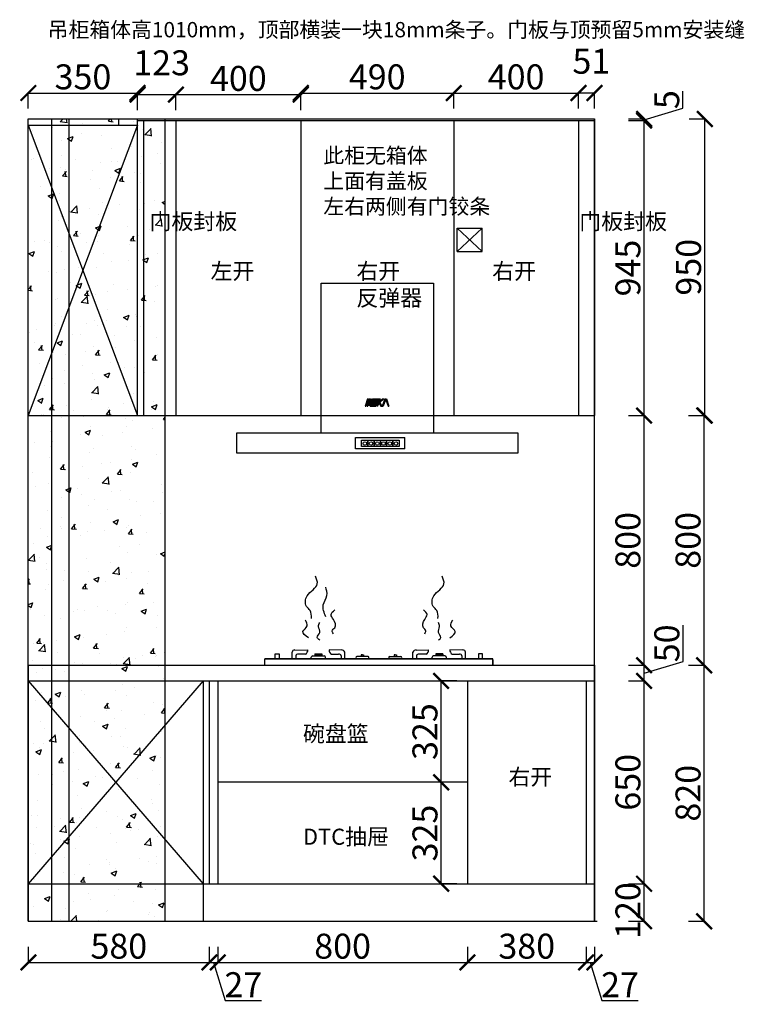
# Model space of a CAD drawing. Units: millimetres. Extents: x 739491 to 749279, y -660264 to -653837.
# Drawn here: x 743913 to 746235, y -656991 to -653837 of the extents above; entities that cross this region are included whole.
import ezdxf

# ---------------------------------------------------------------- set-up
doc = ezdxf.new("R2010")
doc.units = ezdxf.units.MM
doc.styles.get("Standard").update_dxf_attribs({"font": 'arial.ttf'})
doc.dimstyles.new('ISO-25', dxfattribs={"dimtxt": 80, "dimasz": 50, "dimexe": 1.25, "dimexo": 0.625, "dimtad": 1, "dimtxsty": 'Standard', "dimblk": 'ARCHTICK', "dimcen": 2.5, "dimadec": 0, "dimazin": 0, "dimtfac": 1, "dimtmove": 0, "dimatfit": 3, "dimfxl": 50, "dimfxlon": 1, "dimarcsym": 0})

# ---------------------------------------------------------------- blocks, each defined once
blk = doc.blocks.new('MKT900C')
for points in [[(26995.2, 32045.6), (26992.3, 32045.6), (26984.1, 32022.5), (26987, 32022.5)], [(27000.9, 32045.6), (26998, 32045.6), (26989.8, 32022.5), (26992.7, 32022.5)], [(27006, 32045.6), (27003.1, 32045.6), (26994.8, 32022.5), (26997.7, 32022.5)], [(27027.2, 32045.6), (27008.9, 32045.6), (27000.6, 32022.5), (27019, 32022.5)], [(27031.4, 32034), (27044.5, 32045.6), (27040.1, 32045.6), (27029.3, 32035.8), (27032.8, 32045.6), (27029.9, 32045.6), (27021.6, 32022.5), (27024.5, 32022.5), (27028.3, 32033.2), (27034.9, 32022.5), (27038.1, 32022.5)], [(27052.6, 32045.6), (27047.4, 32045.6), (27039.2, 32022.5), (27042.1, 32022.5), (27049.4, 32042.8), (27050.7, 32042.8), (27058, 32022.5), (27060.9, 32022.5)]]:
    blk.add_hatch(color=5).paths.add_polyline_path(points)
at = {"color": 5}
for p, q in [((26843.2, 32416.1), (27203.2, 32416.1)), ((26843.2, 31936.1), (26843.2, 32416.1)), ((27203.2, 32416.1), (27203.2, 31936.1)), ((26992.3, 32045.6), (26984.1, 32022.5)), ((26984.1, 32022.5), (26987, 32022.5)), ((26995.2, 32045.6), (26987, 32022.5)), ((26998, 32045.6), (26989.8, 32022.5)), ((26989.8, 32022.5), (26992.7, 32022.5)), ((26992.3, 32045.6), (26995.2, 32045.6)), ((27000.9, 32045.6), (26992.7, 32022.5)), ((27003.1, 32045.6), (26994.8, 32022.5)), ((27006, 32045.6), (26997.7, 32022.5)), ((26998, 32045.6), (27000.9, 32045.6)), ((27008.9, 32045.6), (27000.6, 32022.5)), ((27000.6, 32022.5), (27019, 32022.5)), ((27010.8, 32042.8), (27004.5, 32025.2)), ((27004.5, 32025.2), (27017.1, 32025.2)), ((27008.9, 32045.6), (27027.2, 32045.6)), ((27010.8, 32042.8), (27023.3, 32042.8)), ((27023.3, 32042.8), (27017.1, 32025.2)), ((27027.2, 32045.6), (27019, 32022.5)), ((27029.9, 32045.6), (27021.6, 32022.5)), ((27021.6, 32022.5), (27024.5, 32022.5)), ((27028.3, 32033.2), (27024.5, 32022.5)), ((27028.3, 32033.2), (27034.9, 32022.5)), ((27032.8, 32045.6), (27029.3, 32035.8)), ((27029.3, 32035.8), (27040.1, 32045.6)), ((27029.9, 32045.6), (27032.8, 32045.6)), ((27031.4, 32034), (27044.5, 32045.6)), ((27031.4, 32034), (27038.1, 32022.5)), ((27034.9, 32022.5), (27038.1, 32022.5)), ((27047.4, 32045.6), (27039.2, 32022.5)), ((27039.2, 32022.5), (27042.1, 32022.5)), ((27040.1, 32045.6), (27044.5, 32045.6)), ((27049.4, 32042.8), (27042.1, 32022.5)), ((27047.4, 32045.6), (27052.6, 32045.6)), ((27049.4, 32042.8), (27050.7, 32042.8)), ((27050.7, 32042.8), (27058, 32022.5)), ((27052.6, 32045.6), (27060.9, 32022.5)), ((27058, 32022.5), (27060.9, 32022.5)), ((26573.2, 31871.1), (26573.2, 31936.1)), ((26573.2, 31936.1), (26843.2, 31936.1)), ((26843.2, 31936.1), (27473.2, 31936.1)), ((26953.2, 31921.2), (27111.9, 31921.2)), ((26953.2, 31884.8), (26953.2, 31921.2)), ((27111.9, 31884.8), (27111.9, 31921.2)), ((27473.2, 31936.1), (27473.2, 31871.1)), ((27473.2, 31871.1), (26573.2, 31871.1)), ((27111.9, 31884.8), (26953.2, 31884.8))]:
    blk.add_line(p, q, dxfattribs=at)
for points in [[(26973.2, 31912.6), (26993.2, 31912.6), (26993.2, 31892.6), (26973.2, 31892.6)], [(26993.2, 31912.6), (27013.2, 31912.6), (27013.2, 31892.6), (26993.2, 31892.6)], [(27013.2, 31912.6), (27033.2, 31912.6), (27033.2, 31892.6), (27013.2, 31892.6)], [(27033.2, 31912.6), (27053.2, 31912.6), (27053.2, 31892.6), (27033.2, 31892.6)], [(27053.2, 31912.6), (27073.2, 31912.6), (27073.2, 31892.6), (27053.2, 31892.6)], [(27073.2, 31912.6), (27093.2, 31912.6), (27093.2, 31892.6), (27073.2, 31892.6)]]:
    blk.add_lwpolyline(points, close=True, dxfattribs=at)
for centre in [(26983.4, 31902.5), (27003.4, 31902.5), (27023.4, 31902.5), (27043.4, 31902.5), (27063.4, 31902.5), (27083.4, 31902.5)]:
    blk.add_circle(centre, 5.64, dxfattribs=at)
blk = doc.blocks.new('_ArchTick')
at = {"color": 0, "linetype": 'ByBlock', "const_width": 0.15}
blk.add_lwpolyline([(-0.5, -0.5), (0.5, 0.5)], dxfattribs=at)
blk = doc.blocks.new('*D7')
at = {"color": 0, "lineweight": -2, "transparency": 16777216}
for p, q in [((743940.3, -656806.9), (743940.3, -656858.1)), ((744520.3, -656806.9), (744520.3, -656858.1)), ((743940.3, -656856.9), (744520.3, -656856.9))]:
    blk.add_line(p, q, dxfattribs=at)
at = {"layer": 'Defpoints', "color": 0, "transparency": 16777216}
for p in [(743940.3, -656605.1), (744520.3, -656605.1), (744520.3, -656856.9)]:
    blk.add_point(p, dxfattribs=at)
at = {"color": 0, "lineweight": -2, "transparency": 16777216, "xscale": 50, "yscale": 50, "zscale": 50, "rotation": 180}
blk.add_blockref('_ArchTick', (743940.3, -656856.9), dxfattribs=at)
at = {"color": 0, "lineweight": -2, "transparency": 16777216, "xscale": 50, "yscale": 50, "zscale": 50}
blk.add_blockref('_ArchTick', (744520.3, -656856.9), dxfattribs=at)
at = {"color": 0, "transparency": 16777216, "insert": (744230.3, -656815.4), "char_height": 80, "attachment_point": 5}
blk.add_mtext('580', dxfattribs=at)
blk = doc.blocks.new('*D8')
at = {"color": 0, "lineweight": -2, "transparency": 16777216}
for p, q in [((744520.3, -656806.9), (744520.3, -656858.1)), ((744547.3, -656806.9), (744547.3, -656858.1)), ((744520.3, -656856.9), (744547.3, -656856.9)), ((744533.8, -656856.9), (744570.6, -656979.5)), ((744570.6, -656979.5), (744687.8, -656979.5))]:
    blk.add_line(p, q, dxfattribs=at)
at = {"layer": 'Defpoints', "color": 0, "transparency": 16777216}
for p in [(744520.3, -656605.1), (744547.3, -656605.1), (744547.3, -656856.9)]:
    blk.add_point(p, dxfattribs=at)
at = {"color": 0, "lineweight": -2, "transparency": 16777216, "xscale": 50, "yscale": 50, "zscale": 50, "rotation": 180}
blk.add_blockref('_ArchTick', (744520.3, -656856.9), dxfattribs=at)
at = {"color": 0, "lineweight": -2, "transparency": 16777216, "xscale": 50, "yscale": 50, "zscale": 50}
blk.add_blockref('_ArchTick', (744547.3, -656856.9), dxfattribs=at)
at = {"color": 0, "transparency": 16777216, "insert": (744629.2, -656938.8), "char_height": 80, "attachment_point": 5}
blk.add_mtext('27', dxfattribs=at)
blk = doc.blocks.new('*D9')
at = {"color": 0, "lineweight": -2, "transparency": 16777216}
for p, q in [((744547.3, -656806.9), (744547.3, -656858.1)), ((745347.3, -656806.9), (745347.3, -656858.1)), ((744547.3, -656856.9), (745347.3, -656856.9))]:
    blk.add_line(p, q, dxfattribs=at)
at = {"layer": 'Defpoints', "color": 0, "transparency": 16777216}
for p in [(744547.3, -656605.1), (745347.3, -656605.1), (745347.3, -656856.9)]:
    blk.add_point(p, dxfattribs=at)
at = {"color": 0, "lineweight": -2, "transparency": 16777216, "xscale": 50, "yscale": 50, "zscale": 50, "rotation": 180}
blk.add_blockref('_ArchTick', (744547.3, -656856.9), dxfattribs=at)
at = {"color": 0, "lineweight": -2, "transparency": 16777216, "xscale": 50, "yscale": 50, "zscale": 50}
blk.add_blockref('_ArchTick', (745347.3, -656856.9), dxfattribs=at)
at = {"color": 0, "transparency": 16777216, "insert": (744947.3, -656815.4), "char_height": 80, "attachment_point": 5}
blk.add_mtext('800', dxfattribs=at)
blk = doc.blocks.new('*D10')
at = {"color": 0, "lineweight": -2, "transparency": 16777216}
for p, q in [((745347.3, -656806.9), (745347.3, -656858.1)), ((745727.3, -656806.9), (745727.3, -656858.1)), ((745347.3, -656856.9), (745727.3, -656856.9))]:
    blk.add_line(p, q, dxfattribs=at)
at = {"layer": 'Defpoints', "color": 0, "transparency": 16777216}
for p in [(745347.3, -656605.1), (745727.3, -656605.1), (745727.3, -656856.9)]:
    blk.add_point(p, dxfattribs=at)
at = {"color": 0, "lineweight": -2, "transparency": 16777216, "xscale": 50, "yscale": 50, "zscale": 50, "rotation": 180}
blk.add_blockref('_ArchTick', (745347.3, -656856.9), dxfattribs=at)
at = {"color": 0, "lineweight": -2, "transparency": 16777216, "xscale": 50, "yscale": 50, "zscale": 50}
blk.add_blockref('_ArchTick', (745727.3, -656856.9), dxfattribs=at)
at = {"color": 0, "transparency": 16777216, "insert": (745537.3, -656815.4), "char_height": 80, "attachment_point": 5}
blk.add_mtext('380', dxfattribs=at)
blk = doc.blocks.new('*D11')
at = {"color": 0, "lineweight": -2, "transparency": 16777216}
for p, q in [((745727.3, -656806.9), (745727.3, -656858.1)), ((745754.3, -656806.9), (745754.3, -656858.1)), ((745727.3, -656856.9), (745754.3, -656856.9)), ((745740.8, -656856.9), (745777.6, -656979.5)), ((745777.6, -656979.5), (745894.8, -656979.5))]:
    blk.add_line(p, q, dxfattribs=at)
at = {"layer": 'Defpoints', "color": 0, "transparency": 16777216}
for p in [(745727.3, -656605.1), (745754.3, -656605.1), (745754.3, -656856.9)]:
    blk.add_point(p, dxfattribs=at)
at = {"color": 0, "lineweight": -2, "transparency": 16777216, "xscale": 50, "yscale": 50, "zscale": 50, "rotation": 180}
blk.add_blockref('_ArchTick', (745727.3, -656856.9), dxfattribs=at)
at = {"color": 0, "lineweight": -2, "transparency": 16777216, "xscale": 50, "yscale": 50, "zscale": 50}
blk.add_blockref('_ArchTick', (745754.3, -656856.9), dxfattribs=at)
at = {"color": 0, "transparency": 16777216, "insert": (745836.2, -656938.8), "char_height": 80, "attachment_point": 5}
blk.add_mtext('27', dxfattribs=at)
blk = doc.blocks.new('A$C00F67C89')
at = {"color": 0}
for p, q in [((32.7, 36.5), (45.8, 36.5)), ((32.7, 20), (32.7, 36.5)), ((45.8, 36.5), (45.8, 20)), ((87.1, 20), (87.1, 41.9)), ((87.1, 20), (87.1, 41.9)), ((95.7, 48.8), (137.2, 49.6)), ((129.7, 35.7), (106.6, 35)), ((160.4, 36.6), (182.4, 36.6)), ((160.4, 36.6), (160.4, 30.1)), ((160.4, 33.3), (182.4, 33.3)), ((182.4, 36.6), (182.4, 30.1)), ((245.2, 48.8), (205.7, 49.6)), ((213.2, 35.7), (236.2, 35)), ((255.7, 20), (255.7, 41.9)), ((255.7, 20), (255.7, 41.9)), ((308.8, 33.5), (308.8, 28.1)), ((312.5, 33.5), (308.8, 33.5)), ((312.5, 33.5), (308.8, 33.5)), ((312.5, 33.5), (316.1, 33.5)), ((312.5, 33.5), (316.1, 33.5)), ((316.1, 33.5), (316.1, 28.1)), ((413.9, 33.5), (413.9, 28.1)), ((417.5, 33.5), (413.9, 33.5)), ((417.5, 33.5), (413.9, 33.5)), ((417.5, 33.5), (421.2, 33.5)), ((417.5, 33.5), (421.2, 33.5)), ((421.2, 33.5), (421.2, 28.1)), ((474.3, 20), (474.3, 41.9)), ((474.3, 20), (474.3, 41.9)), ((484.8, 48.8), (524.3, 49.6)), ((516.8, 35.7), (493.8, 35)), ((569.6, 36.6), (547.6, 36.6)), ((547.6, 36.6), (547.6, 30.1)), ((569.6, 33.3), (547.6, 33.3)), ((569.6, 36.6), (569.6, 30.1)), ((634.3, 48.8), (592.8, 49.6)), ((600.3, 35.7), (623.4, 35)), ((642.9, 20), (642.9, 41.9)), ((642.9, 20), (642.9, 41.9)), ((684.2, 36.5), (684.2, 20)), ((697.3, 36.5), (684.2, 36.5)), ((697.3, 20), (697.3, 36.5)), ((730, 20), (0, 20)), ((0, 20), (730, 20)), ((0, 0), (0, 20)), ((98.8, 30.6), (98.8, 20)), ((153.3, 30.1), (189.6, 30.1)), ((244, 30.6), (244, 20)), ((330.8, 28.1), (294.2, 28.1)), ((330.8, 20), (294.2, 20)), ((399.2, 28.1), (435.8, 28.1)), ((399.2, 20), (435.8, 20)), ((486, 30.6), (486, 20)), ((576.7, 30.1), (540.4, 30.1)), ((631.2, 30.6), (631.2, 20)), ((730, 0), (730, 20)), ((730, 17.6), (730, 0))]:
    blk.add_line(p, q, dxfattribs=at)
for p, q in [((148.3, 20), (148.3, 25.5)), ((194.6, 20), (194.6, 25.5)), ((535.4, 20), (535.4, 25.5)), ((581.7, 20), (581.7, 25.5)), ((0, 0), (730, 0))]:
    blk.add_line(p, q)
for centre, radius, start, end in [((94.5, 41.5), 7.43, 81.2835, 176.7243), ((104.4, 29.8), 5.65, 67.1406, 171.4645), ((124.3, 47.6), 13, 294.4835, 8.7969), ((218.6, 47.6), 13, 171.2031, 245.5165), ((238.4, 29.8), 5.65, 8.5355, 112.8594), ((246.6, 39.6), 9.39, 14.5549, 98.8966), ((483.4, 39.6), 9.39, 81.1034, 165.4451), ((491.6, 29.8), 5.65, 67.1406, 171.4645), ((511.4, 47.6), 13, 294.4835, 8.7969), ((605.7, 47.6), 13, 171.2031, 245.5165), ((625.6, 29.8), 5.65, 8.5355, 112.8594), ((635.5, 41.5), 7.43, 3.2757, 98.7165), ((296.2, 24.1), 4.54, 116.7018, 243.2982), ((328.7, 24.1), 4.54, 296.7018, 63.2982), ((401.3, 24.1), 4.54, 116.7018, 243.2982), ((433.8, 24.1), 4.54, 296.7018, 63.2982)]:
    blk.add_arc(centre, radius, start, end, dxfattribs=at)
for centre, start, end in [((154.7, 23.5), 102.3455, 162.9925), ((188.1, 23.5), 17.0075, 77.6545), ((541.9, 23.5), 102.3455, 162.9925), ((575.3, 23.5), 17.0075, 77.6545)]:
    blk.add_arc(centre, 6.73, start, end)
for points in [[(148.7, 150.2), (144.9, 175.1), (133.4, 188.5), (135.3, 222.4), (167.9, 260.7), (162.1, 285.6)], [(554.5, 150.2), (550.7, 175.1), (539.2, 188.5), (541.1, 222.4), (573.7, 260.7), (567.9, 285.6)], [(194.7, 155.4), (187.1, 193.8), (198.6, 223.8), (194.7, 250.6)], [(219.7, 100.9), (215.8, 110.4), (223.5, 120), (219.7, 146.8), (212, 162.2), (223.5, 177.5)], [(511.9, 100.9), (515.7, 110.4), (508, 120), (511.9, 146.8), (519.5, 162.2), (508, 177.5)], [(139.1, 87.4), (121.9, 108.5), (135.3, 125.8), (129.5, 144.9)], [(175.6, 79.8), (167.9, 89.4), (175.6, 104.7), (171.7, 123.8), (175.6, 137.3)], [(556, 79.8), (563.6, 89.4), (556, 104.7), (559.8, 123.8), (556, 137.3)], [(592.4, 87.4), (609.6, 108.5), (596.2, 125.8), (602, 144.9)]]:
    blk.add_spline(points, degree=3, dxfattribs=at)
blk = doc.blocks.new('*D12')
at = {"color": 0, "lineweight": -2, "transparency": 16777216}
for p, q in [((745863.4, -656605.1), (745914.7, -656605.1)), ((745913.4, -656725.1), (745913.4, -656605.1)), ((745863.4, -656725.1), (745914.7, -656725.1))]:
    blk.add_line(p, q, dxfattribs=at)
at = {"layer": 'Defpoints', "color": 0, "transparency": 16777216}
for p in [(745763.3, -656605.1), (745913.4, -656605.1), (745763.3, -656725.1)]:
    blk.add_point(p, dxfattribs=at)
at = {"color": 0, "lineweight": -2, "transparency": 16777216, "xscale": 50, "yscale": 50, "zscale": 50}
for p, rotation in [((745913.4, -656605.1), 90), ((745913.4, -656725.1), 270)]:
    blk.add_blockref('_ArchTick', p, dxfattribs=dict(at, rotation=rotation))
at = {"color": 0, "transparency": 16777216, "insert": (745871.9, -656690.8), "char_height": 80, "attachment_point": 5, "rotation": 90}
blk.add_mtext('120', dxfattribs=at)
blk = doc.blocks.new('*D13')
at = {"color": 0, "lineweight": -2, "transparency": 16777216}
for p, q in [((746038.1, -655892.6), (746038.1, -655777.1)), ((745863.4, -655905.1), (745914.7, -655905.1)), ((745913.4, -655930.1), (746038.1, -655892.6)), ((745913.4, -655955.1), (745913.4, -655905.1)), ((745863.4, -655955.1), (745914.7, -655955.1))]:
    blk.add_line(p, q, dxfattribs=at)
at = {"layer": 'Defpoints', "color": 0, "transparency": 16777216}
for p in [(745754.3, -655905.1), (745913.4, -655905.1), (745754.3, -655955.1)]:
    blk.add_point(p, dxfattribs=at)
at = {"color": 0, "lineweight": -2, "transparency": 16777216, "xscale": 50, "yscale": 50, "zscale": 50}
for p, rotation in [((745913.4, -655905.1), 90), ((745913.4, -655955.1), 270)]:
    blk.add_blockref('_ArchTick', p, dxfattribs=dict(at, rotation=rotation))
at = {"color": 0, "transparency": 16777216, "insert": (745996.7, -655834.9), "char_height": 80, "attachment_point": 5, "rotation": 90}
blk.add_mtext('50', dxfattribs=at)
blk = doc.blocks.new('*D14')
at = {"color": 0, "lineweight": -2, "transparency": 16777216}
for p, q in [((745863.4, -655105.1), (745914.7, -655105.1)), ((745913.4, -655905.1), (745913.4, -655105.1)), ((745863.4, -655905.1), (745914.7, -655905.1))]:
    blk.add_line(p, q, dxfattribs=at)
at = {"layer": 'Defpoints', "color": 0, "transparency": 16777216}
for p in [(745754.3, -655105.1), (745913.4, -655105.1), (745754.3, -655905.1)]:
    blk.add_point(p, dxfattribs=at)
at = {"color": 0, "lineweight": -2, "transparency": 16777216, "xscale": 50, "yscale": 50, "zscale": 50}
for p, rotation in [((745913.4, -655105.1), 90), ((745913.4, -655905.1), 270)]:
    blk.add_blockref('_ArchTick', p, dxfattribs=dict(at, rotation=rotation))
at = {"color": 0, "transparency": 16777216, "insert": (745871.9, -655505.1), "char_height": 80, "attachment_point": 5, "rotation": 90}
blk.add_mtext('800', dxfattribs=at)
blk = doc.blocks.new('*D5')
at = {"color": 0, "lineweight": -2, "transparency": 16777216}
for p, q in [((745863.4, -654160.1), (745914.7, -654160.1)), ((745913.4, -655105.1), (745913.4, -654160.1)), ((745863.4, -655105.1), (745914.7, -655105.1))]:
    blk.add_line(p, q, dxfattribs=at)
at = {"layer": 'Defpoints', "color": 0, "transparency": 16777216}
for p in [(745703.3, -654160.1), (745913.4, -654160.1), (745754.3, -655105.1)]:
    blk.add_point(p, dxfattribs=at)
at = {"color": 0, "lineweight": -2, "transparency": 16777216, "xscale": 50, "yscale": 50, "zscale": 50}
for p, rotation in [((745913.4, -654160.1), 90), ((745913.4, -655105.1), 270)]:
    blk.add_blockref('_ArchTick', p, dxfattribs=dict(at, rotation=rotation))
at = {"color": 0, "transparency": 16777216, "insert": (745871.9, -654632.6), "char_height": 80, "attachment_point": 5, "rotation": 90}
blk.add_mtext('945', dxfattribs=at)
blk = doc.blocks.new('*D15')
at = {"color": 0, "lineweight": -2, "transparency": 16777216}
for p, q in [((746037.7, -654120.3), (746037.7, -654066)), ((745913.4, -654157.6), (746037.7, -654120.3)), ((745863.4, -654155.1), (745914.7, -654155.1)), ((745913.4, -654160.1), (745913.4, -654155.1)), ((745863.4, -654160.1), (745914.7, -654160.1))]:
    blk.add_line(p, q, dxfattribs=at)
at = {"layer": 'Defpoints', "color": 0, "transparency": 16777216}
for p in [(745754.3, -654155.1), (745913.4, -654155.1), (745703.3, -654160.1)]:
    blk.add_point(p, dxfattribs=at)
at = {"color": 0, "lineweight": -2, "transparency": 16777216, "xscale": 50, "yscale": 50, "zscale": 50}
for p, rotation in [((745913.4, -654155.1), 90), ((745913.4, -654160.1), 270)]:
    blk.add_blockref('_ArchTick', p, dxfattribs=dict(at, rotation=rotation))
at = {"color": 0, "transparency": 16777216, "insert": (745996.3, -654093.1), "char_height": 80, "attachment_point": 5, "rotation": 90}
blk.add_mtext('5', dxfattribs=at)
blk = doc.blocks.new('*D16')
at = {"color": 0, "lineweight": -2, "transparency": 16777216}
for p, q in [((743940.3, -654121.9), (743940.3, -654070.7)), ((743940.3, -654071.9), (744290.3, -654071.9)), ((744290.3, -654121.9), (744290.3, -654070.7))]:
    blk.add_line(p, q, dxfattribs=at)
at = {"layer": 'Defpoints', "color": 0, "transparency": 16777216}
for p in [(744290.3, -654071.9), (743940.3, -654175.1), (744290.3, -654175.1)]:
    blk.add_point(p, dxfattribs=at)
at = {"color": 0, "lineweight": -2, "transparency": 16777216, "xscale": 50, "yscale": 50, "zscale": 50, "rotation": 180}
blk.add_blockref('_ArchTick', (743940.3, -654071.9), dxfattribs=at)
at = {"color": 0, "lineweight": -2, "transparency": 16777216, "xscale": 50, "yscale": 50, "zscale": 50}
blk.add_blockref('_ArchTick', (744290.3, -654071.9), dxfattribs=at)
at = {"color": 0, "transparency": 16777216, "insert": (744115.3, -654030.4), "char_height": 80, "attachment_point": 5}
blk.add_mtext('350', dxfattribs=at)
blk = doc.blocks.new('*D17')
at = {"color": 0, "lineweight": -2, "transparency": 16777216}
for p, q in [((744290.3, -654126.9), (744290.3, -654075.7)), ((744290.3, -654076.9), (744413.3, -654076.9)), ((744413.3, -654126.9), (744413.3, -654075.7))]:
    blk.add_line(p, q, dxfattribs=at)
at = {"layer": 'Defpoints', "color": 0, "transparency": 16777216}
for p in [(744413.3, -654076.9), (744290.3, -654175.1), (744413.3, -654160.1)]:
    blk.add_point(p, dxfattribs=at)
at = {"color": 0, "lineweight": -2, "transparency": 16777216, "xscale": 50, "yscale": 50, "zscale": 50, "rotation": 180}
blk.add_blockref('_ArchTick', (744290.3, -654076.9), dxfattribs=at)
at = {"color": 0, "lineweight": -2, "transparency": 16777216, "xscale": 50, "yscale": 50, "zscale": 50}
blk.add_blockref('_ArchTick', (744413.3, -654076.9), dxfattribs=at)
at = {"color": 0, "transparency": 16777216, "insert": (744367.4, -653985.4), "char_height": 80, "attachment_point": 5}
blk.add_mtext('123', dxfattribs=at)
blk = doc.blocks.new('*D18')
at = {"color": 0, "lineweight": -2, "transparency": 16777216}
for p, q in [((744413.3, -654126.9), (744413.3, -654075.7)), ((744413.3, -654076.9), (744813.3, -654076.9)), ((744813.3, -654126.9), (744813.3, -654075.7))]:
    blk.add_line(p, q, dxfattribs=at)
at = {"layer": 'Defpoints', "color": 0, "transparency": 16777216}
for p in [(744813.3, -654076.9), (744413.3, -654160.1), (744813.3, -654160.1)]:
    blk.add_point(p, dxfattribs=at)
at = {"color": 0, "lineweight": -2, "transparency": 16777216, "xscale": 50, "yscale": 50, "zscale": 50, "rotation": 180}
blk.add_blockref('_ArchTick', (744413.3, -654076.9), dxfattribs=at)
at = {"color": 0, "lineweight": -2, "transparency": 16777216, "xscale": 50, "yscale": 50, "zscale": 50}
blk.add_blockref('_ArchTick', (744813.3, -654076.9), dxfattribs=at)
at = {"color": 0, "transparency": 16777216, "insert": (744613.3, -654035.5), "char_height": 80, "attachment_point": 5}
blk.add_mtext('400', dxfattribs=at)
blk = doc.blocks.new('*D19')
at = {"color": 0, "lineweight": -2, "transparency": 16777216}
for p, q in [((744813.3, -654121.9), (744813.3, -654070.7)), ((744813.3, -654071.9), (745303.3, -654071.9)), ((745303.3, -654121.9), (745303.3, -654070.7))]:
    blk.add_line(p, q, dxfattribs=at)
at = {"layer": 'Defpoints', "color": 0, "transparency": 16777216}
for p in [(745303.3, -654071.9), (744813.3, -654160.1), (745303.3, -654160.1)]:
    blk.add_point(p, dxfattribs=at)
at = {"color": 0, "lineweight": -2, "transparency": 16777216, "xscale": 50, "yscale": 50, "zscale": 50, "rotation": 180}
blk.add_blockref('_ArchTick', (744813.3, -654071.9), dxfattribs=at)
at = {"color": 0, "lineweight": -2, "transparency": 16777216, "xscale": 50, "yscale": 50, "zscale": 50}
blk.add_blockref('_ArchTick', (745303.3, -654071.9), dxfattribs=at)
at = {"color": 0, "transparency": 16777216, "insert": (745058.3, -654030.5), "char_height": 80, "attachment_point": 5}
blk.add_mtext('490', dxfattribs=at)
blk = doc.blocks.new('*D20')
at = {"color": 0, "lineweight": -2, "transparency": 16777216}
for p, q in [((745303.3, -654121.9), (745303.3, -654070.7)), ((745303.3, -654071.9), (745703.3, -654071.9)), ((745703.3, -654121.9), (745703.3, -654070.7))]:
    blk.add_line(p, q, dxfattribs=at)
at = {"layer": 'Defpoints', "color": 0, "transparency": 16777216}
for p in [(745703.3, -654071.9), (745303.3, -654160.1), (745703.3, -654160.1)]:
    blk.add_point(p, dxfattribs=at)
at = {"color": 0, "lineweight": -2, "transparency": 16777216, "xscale": 50, "yscale": 50, "zscale": 50, "rotation": 180}
blk.add_blockref('_ArchTick', (745303.3, -654071.9), dxfattribs=at)
at = {"color": 0, "lineweight": -2, "transparency": 16777216, "xscale": 50, "yscale": 50, "zscale": 50}
blk.add_blockref('_ArchTick', (745703.3, -654071.9), dxfattribs=at)
at = {"color": 0, "transparency": 16777216, "insert": (745503.3, -654030.5), "char_height": 80, "attachment_point": 5}
blk.add_mtext('400', dxfattribs=at)
blk = doc.blocks.new('*D21')
at = {"color": 0, "lineweight": -2, "transparency": 16777216}
for p, q in [((745703.3, -654121.9), (745703.3, -654070.7)), ((745754.3, -654071.9), (745703.3, -654071.9)), ((745754.3, -654121.9), (745754.3, -654070.7))]:
    blk.add_line(p, q, dxfattribs=at)
at = {"layer": 'Defpoints', "color": 0, "transparency": 16777216}
for p in [(745703.3, -654071.9), (745703.3, -654160.1), (745754.3, -654160.1)]:
    blk.add_point(p, dxfattribs=at)
at = {"color": 0, "lineweight": -2, "transparency": 16777216, "xscale": 50, "yscale": 50, "zscale": 50, "rotation": 180}
blk.add_blockref('_ArchTick', (745703.3, -654071.9), dxfattribs=at)
at = {"color": 0, "lineweight": -2, "transparency": 16777216, "xscale": 50, "yscale": 50, "zscale": 50}
blk.add_blockref('_ArchTick', (745754.3, -654071.9), dxfattribs=at)
at = {"color": 0, "transparency": 16777216, "insert": (745744.4, -653980.5), "char_height": 80, "attachment_point": 5}
blk.add_mtext('51', dxfattribs=at)
blk = doc.blocks.new('*D22')
at = {"color": 0, "lineweight": -2, "transparency": 16777216}
for p, q in [((745863.4, -655955.1), (745914.7, -655955.1)), ((745913.4, -656605.1), (745913.4, -655955.1)), ((745863.4, -656605.1), (745914.7, -656605.1))]:
    blk.add_line(p, q, dxfattribs=at)
at = {"layer": 'Defpoints', "color": 0, "transparency": 16777216}
for p in [(745754.3, -655955.1), (745913.4, -655955.1), (745763.3, -656605.1)]:
    blk.add_point(p, dxfattribs=at)
at = {"color": 0, "lineweight": -2, "transparency": 16777216, "xscale": 50, "yscale": 50, "zscale": 50}
for p, rotation in [((745913.4, -655955.1), 90), ((745913.4, -656605.1), 270)]:
    blk.add_blockref('_ArchTick', p, dxfattribs=dict(at, rotation=rotation))
at = {"color": 0, "transparency": 16777216, "insert": (745871.9, -656280.1), "char_height": 80, "attachment_point": 5, "rotation": 90}
blk.add_mtext('650', dxfattribs=at)
blk = doc.blocks.new('*D3')
at = {"color": 0, "lineweight": -2, "transparency": 16777216}
for p, q in [((746057.8, -654155.1), (746109, -654155.1)), ((746107.8, -655105.1), (746107.8, -654155.1)), ((746057.8, -655105.1), (746109, -655105.1))]:
    blk.add_line(p, q, dxfattribs=at)
at = {"layer": 'Defpoints', "color": 0, "transparency": 16777216}
for p in [(745754.3, -654155.1), (746107.8, -654155.1), (745754.3, -655105.1)]:
    blk.add_point(p, dxfattribs=at)
at = {"color": 0, "lineweight": -2, "transparency": 16777216, "xscale": 50, "yscale": 50, "zscale": 50}
for p, rotation in [((746107.8, -654155.1), 90), ((746107.8, -655105.1), 270)]:
    blk.add_blockref('_ArchTick', p, dxfattribs=dict(at, rotation=rotation))
at = {"color": 0, "transparency": 16777216, "insert": (746066.3, -654630.1), "char_height": 80, "attachment_point": 5, "rotation": 90}
blk.add_mtext('950', dxfattribs=at)
blk = doc.blocks.new('*D41')
at = {"color": 0, "lineweight": -2, "transparency": 16777216}
for p, q in [((745313.1, -656280.1), (745261.9, -656280.1)), ((745263.1, -656605.1), (745263.1, -656280.1)), ((745313.1, -656605.1), (745261.9, -656605.1))]:
    blk.add_line(p, q, dxfattribs=at)
at = {"layer": 'Defpoints', "color": 0, "transparency": 16777216}
for p in [(745263.1, -656280.1), (745347.3, -656280.1), (745347.3, -656605.1)]:
    blk.add_point(p, dxfattribs=at)
at = {"color": 0, "lineweight": -2, "transparency": 16777216, "xscale": 50, "yscale": 50, "zscale": 50}
for p, rotation in [((745263.1, -656280.1), 90), ((745263.1, -656605.1), 270)]:
    blk.add_blockref('_ArchTick', p, dxfattribs=dict(at, rotation=rotation))
at = {"color": 0, "transparency": 16777216, "insert": (745221.6, -656442.6), "char_height": 80, "attachment_point": 5, "rotation": 90}
blk.add_mtext('325', dxfattribs=at)
blk = doc.blocks.new('*D42')
at = {"color": 0, "lineweight": -2, "transparency": 16777216}
for p, q in [((745313.1, -655955.1), (745261.9, -655955.1)), ((745263.1, -656280.1), (745263.1, -655955.1)), ((745313.1, -656280.1), (745261.9, -656280.1))]:
    blk.add_line(p, q, dxfattribs=at)
at = {"layer": 'Defpoints', "color": 0, "transparency": 16777216}
for p in [(745263.1, -655955.1), (745347.3, -655955.1), (745347.3, -656280.1)]:
    blk.add_point(p, dxfattribs=at)
at = {"color": 0, "lineweight": -2, "transparency": 16777216, "xscale": 50, "yscale": 50, "zscale": 50}
for p, rotation in [((745263.1, -655955.1), 90), ((745263.1, -656280.1), 270)]:
    blk.add_blockref('_ArchTick', p, dxfattribs=dict(at, rotation=rotation))
at = {"color": 0, "transparency": 16777216, "insert": (745221.6, -656117.6), "char_height": 80, "attachment_point": 5, "rotation": 90}
blk.add_mtext('325', dxfattribs=at)
blk = doc.blocks.new('*D56')
at = {"color": 0, "lineweight": -2, "transparency": 16777216}
for p, q in [((746056, -655905.1), (746107.3, -655905.1)), ((746106, -656725.1), (746106, -655905.1)), ((746056, -656725.1), (746107.3, -656725.1))]:
    blk.add_line(p, q, dxfattribs=at)
at = {"layer": 'Defpoints', "color": 0, "transparency": 16777216}
for p in [(745754.3, -655905.1), (746106, -655905.1), (745754.3, -656725.1)]:
    blk.add_point(p, dxfattribs=at)
at = {"color": 0, "lineweight": -2, "transparency": 16777216, "xscale": 50, "yscale": 50, "zscale": 50}
for p, rotation in [((746106, -655905.1), 90), ((746106, -656725.1), 270)]:
    blk.add_blockref('_ArchTick', p, dxfattribs=dict(at, rotation=rotation))
at = {"color": 0, "transparency": 16777216, "insert": (746064.5, -656315.1), "char_height": 80, "attachment_point": 5, "rotation": 90}
blk.add_mtext('820', dxfattribs=at)
blk = doc.blocks.new('*D57')
at = {"color": 0, "lineweight": -2, "transparency": 16777216}
for p, q in [((746056, -655105.1), (746107.3, -655105.1)), ((746106, -655905.1), (746106, -655105.1)), ((746056, -655905.1), (746107.3, -655905.1))]:
    blk.add_line(p, q, dxfattribs=at)
at = {"layer": 'Defpoints', "color": 0, "transparency": 16777216}
for p in [(745754.3, -655105.1), (746106, -655105.1), (745754.3, -655905.1)]:
    blk.add_point(p, dxfattribs=at)
at = {"color": 0, "lineweight": -2, "transparency": 16777216, "xscale": 50, "yscale": 50, "zscale": 50}
for p, rotation in [((746106, -655105.1), 90), ((746106, -655905.1), 270)]:
    blk.add_blockref('_ArchTick', p, dxfattribs=dict(at, rotation=rotation))
at = {"color": 0, "transparency": 16777216, "insert": (746064.5, -655505.1), "char_height": 80, "attachment_point": 5, "rotation": 90}
blk.add_mtext('800', dxfattribs=at)

msp = doc.modelspace()

# ---------------------------------------------------------------- hatches: boundary and pattern name
at = {"true_color": 0x636466}
h = msp.add_hatch(dxfattribs=at)
h.set_pattern_fill('AR-CONC', color=251)
h.set_pattern_definition([(50, (-15041.92, -25697.27), (182.18467, -15.939086), [19.05, -209.55]), (355, (-15041.92, -25697.27), (-35.24342, 191.056845), [15.24, -167.640584]), (100.451445, (-15026.74, -25698.6), (146.941247, 175.117752), [16.19001, -178.090245]), (46.1842, (-15041.92, -25646.47), (271.07904, -42.04233), [28.575, -314.325]), (96.635558, (-15019.34, -25649.97), (237.404134, 247.426125), [24.28502, -267.13561]), (351.18415, (-15041.92, -25646.47), (237.404134, 247.426125), [22.85997, -251.45973]), (21, (-15016.52, -25659.17), (151.614391, -102.265198), [19.05, -209.55]), (326, (-15016.52, -25659.17), (61.80203, 184.187966), [15.24, -167.64]), (71.451445, (-15003.89, -25667.7), (213.41642, 81.92277), [16.19001, -178.089938]), (37.5, (-15041.925, -25697.27), (3.0886033, 84.555039), [0, -165.608, 0, -170.18, 0, -168.275]), (7.5, (-15041.925, -25697.27), (66.8196625, 100.180575), [0, -97.028, 0, -161.798, 0, -64.135]), (327.5, (-15098.57, -25697.27), (135.590595, -5.728744), [0, -63.5, 0, -198.12, 0, -262.89]), (317.5, (-15123.97, -25697.27), (148.129181, 25.426491), [0, -82.55, 0, -131.572, 0, -186.69])])
h.paths.add_polyline_path([(744379.306, -654155.057), (744070.306, -654155.057), (744070.306, -656725.057), (744379.306, -656725.057)])
h.paths.add_polyline_path([(744070.306, -654155.057), (744015.306, -654155.057), (744015.306, -656725.057), (744070.306, -656725.057)])
h.paths.add_polyline_path([(744015.306, -654155.057), (743940.306, -654155.057), (743940.306, -656725.057), (744015.306, -656725.057)])

# ---------------------------------------------------------------- linework, layer by layer
at = {"color": 251, "true_color": 0x636466}
for p, q in [((743940.306, -656725.057), (743940.306, -654155.057)), ((743940.306, -654155.057), (745754.306, -654155.057)), ((744379.306, -656725.057), (744379.306, -654155.057)), ((745754.306, -656725.057), (745754.306, -654155.057)), ((743940.306, -656725.057), (745754.306, -656725.057)), ((743940.306, -656725.057), (745763.306, -656725.057))]:
    msp.add_line(p, q, dxfattribs=at)
at = {"color": 1}
for p, q in [((744015.306, -656725.057), (744015.306, -654155.057)), ((744070.306, -654155.057), (744070.306, -656725.057)), ((745314.306, -654580.057), (745314.306, -654505.057)), ((745314.306, -654505.057), (745394.306, -654505.057)), ((745314.306, -654580.057), (745394.306, -654505.057)), ((745314.306, -654505.057), (745394.306, -654580.057)), ((745394.306, -654580.057), (745394.306, -654505.057)), ((745314.306, -654580.057), (745394.306, -654580.057))]:
    msp.add_line(p, q, dxfattribs=at)
for p, q in [((744230.306, -654155.057), (745754.306, -654155.057)), ((744230.306, -654175.057), (744230.306, -654155.057)), ((744290.306, -655105.057), (744290.306, -654155.057)), ((745754.306, -654155.057), (745754.306, -655105.057)), ((743940.306, -654175.057), (744290.306, -654175.057)), ((743940.306, -655105.057), (743940.306, -654175.057)), ((744290.306, -654175.057), (743940.306, -655105.057)), ((743940.306, -654175.057), (744290.306, -655105.057)), ((744290.306, -654160.057), (744310.306, -654160.057)), ((744310.306, -654160.057), (745754.306, -654160.057)), ((744310.306, -655105.057), (744310.306, -654160.057)), ((744413.306, -654160.057), (745703.306, -654160.057)), ((744413.306, -654160.057), (744413.306, -655105.057)), ((744813.306, -654160.057), (744813.306, -655105.057)), ((745303.306, -654160.057), (745303.306, -655105.057)), ((745703.306, -654160.057), (745703.306, -655105.057)), ((743940.306, -655105.057), (745754.306, -655105.057)), ((743940.306, -655905.057), (745754.306, -655905.057)), ((743940.306, -655905.057), (743940.306, -656725.057)), ((745754.306, -655905.057), (745754.306, -656725.057)), ((743940.306, -655955.057), (745754.306, -655955.057)), ((744500.306, -655955.057), (743940.306, -656605.057)), ((743940.306, -655955.057), (744500.306, -656605.057)), ((744500.306, -655955.057), (744500.306, -656725.057)), ((744520.306, -655955.057), (744520.306, -656605.057)), ((744547.306, -655955.057), (744547.306, -656605.057)), ((745347.306, -655955.057), (745347.306, -656605.057)), ((745727.306, -655955.057), (745727.306, -656605.057)), ((745347.306, -656280.057), (744547.306, -656280.057)), ((743940.306, -656605.057), (745754.306, -656605.057)), ((743940.306, -656725.057), (745754.306, -656725.057))]:
    msp.add_line(p, q)

# ---------------------------------------------------------------- block references
msp.add_blockref('MKT900C', (718035.107, -687097.107))
at = {"color": 5, "lineweight": -3}
msp.add_blockref('A$C00F67C89', (744698.465, -655905.057), dxfattribs=at)

# ---------------------------------------------------------------- texts
at = {"attachment_point": 1}
for s, width, gutter_width, insert, char_height in [('{\\fSimSun|b0|i0|c134|p2;吊柜箱体高1010mm，顶部横装一块18mm条子。门板与顶预留5mm安装缝}', 2630.24121, 3.6, (744002.166, -653844.446), 48.9888), ('{\\fSimSun|b0|i0|c134|p2;此柜无箱体\\P上面有盖板\\P左右两侧有门铰条}', 1048.63175, 3.6, (744885.62, -654247.339), 48.9888), ('{\\fSimSun|b0|i0|c134|p2;门板封板}', 51.48, 7.15, (744328.513, -654457.575), 51.48), ('{\\fSimSun|b0|i0|c134|p2;门板封板}', 51.48, 7.15, (745705.881, -654457.575), 51.48), ('{\\fSimSun|b0|i0|c134|p2;左开}', 935.22, 7.15, (744523.918, -654616.688), 51.48), ('{\\fSimSun|b0|i0|c134|p2;右开\\P反弹器}', 935.22, 7.15, (744991.614, -654616.688), 51.48), ('{\\fSimSun|b0|i0|c134|p2;右开}', 935.22, 7.15, (745426.616, -654616.688), 51.48), ('{\\fSimSun|b0|i0|c134|p2;碗盘篮}', 935.22, 7.15, (744820.352, -656098.596), 51.48), ('{\\fSimSun|b0|i0|c134|p2;右开}', 935.22, 7.15, (745478.735, -656237.019), 51.48), ('{\\fSimSun|b0|i0|c134|p2;DTC抽屉}', 935.22, 7.15, (744820.352, -656428.684), 51.48)]:
    msp.add_mtext_dynamic_manual_height_columns(s, width=width, gutter_width=gutter_width, heights=[0], dxfattribs=dict(at, insert=insert, char_height=char_height))

# ---------------------------------------------------------------- dimensions: what is measured, and where the dimension line sits
for base, p1, p2, picture, middle in [((744413.306, -654076.945), (744290.306, -654175.057), (744413.306, -654160.057), '*D17', (744367.431, -653985.447)), ((745703.306, -654071.945), (745754.306, -654160.057), (745703.306, -654160.057), '*D21', (745744.431, -653980.474)), ((744813.306, -654076.945), (744413.306, -654160.057), (744813.306, -654160.057), '*D18', (744613.306, -654035.474)), ((745303.306, -654071.945), (744813.306, -654160.057), (745303.306, -654160.057), '*D19', (745058.306, -654030.474)), ((745703.306, -654071.945), (745303.306, -654160.057), (745703.306, -654160.057), '*D20', (745503.306, -654030.474)), ((744547.306, -656856.868), (744520.306, -656605.057), (744547.306, -656605.057), '*D8', (744571.234, -656938.758)), ((745347.306, -656856.868), (744547.306, -656605.057), (745347.306, -656605.057), '*D9', (744947.306, -656815.397)), ((745727.306, -656856.868), (745347.306, -656605.057), (745727.306, -656605.057), '*D10', (745537.306, -656815.37)), ((745754.306, -656856.868), (745727.306, -656605.057), (745754.306, -656605.057), '*D11', (745778.234, -656938.758))]:
    dim = msp.add_linear_dim(base=base, p1=p1, p2=p2, dimstyle='ISO-25', override={"dimtmove": 1})
    dim.commit()
    dim.dimension.update_dxf_attribs({"geometry": picture, "text_midpoint": middle})
for base, p1, p2, picture, middle in [((744290.306, -654071.945), (743940.306, -654175.057), (744290.306, -654175.057), '*D16', (744115.306, -654030.447)), ((744520.306, -656856.868), (743940.306, -656605.057), (744520.306, -656605.057), '*D7', (744230.306, -656815.397))]:
    dim = msp.add_linear_dim(base=base, p1=p1, p2=p2, dimstyle='ISO-25')
    dim.commit()
    dim.dimension.update_dxf_attribs({"geometry": picture, "text_midpoint": middle})
for base, p1, p2, picture, middle in [((745913.42, -654155.057), (745703.306, -654160.057), (745754.306, -654155.057), '*D15', (745996.347, -654119.661)), ((745913.42, -654160.057), (745754.306, -655105.057), (745703.306, -654160.057), '*D5', (745871.95, -654632.557)), ((745913.42, -655105.057), (745754.306, -655905.057), (745754.306, -655105.057), '*D14', (745871.95, -655505.057)), ((746106.008, -655105.057), (745754.306, -655905.057), (745754.306, -655105.057), '*D57', (746064.538, -655505.057)), ((745913.42, -655905.057), (745754.306, -655955.057), (745754.306, -655905.057), '*D13', (745996.675, -655892.014)), ((745263.134, -655955.057), (745347.306, -656280.057), (745347.306, -655955.057), '*D42', (745221.636, -656117.557)), ((745913.42, -655955.057), (745763.306, -656605.057), (745754.306, -655955.057), '*D22', (745871.95, -656280.057))]:
    dim = msp.add_linear_dim(base=base, p1=p1, p2=p2, angle=90, dimstyle='ISO-25', override={"dimtmove": 1})
    dim.commit()
    dim.dimension.update_dxf_attribs({"geometry": picture, "text_midpoint": middle})
for base, p1, p2, picture, middle in [((746107.781, -654155.057), (745754.306, -655105.057), (745754.306, -654155.057), '*D3', (746066.31, -654630.057)), ((746106.008, -655905.057), (745754.306, -656725.057), (745754.306, -655905.057), '*D56', (746064.538, -656315.057)), ((745263.134, -656280.057), (745347.306, -656605.057), (745347.306, -656280.057), '*D41', (745221.636, -656442.557))]:
    dim = msp.add_linear_dim(base=base, p1=p1, p2=p2, angle=90, dimstyle='ISO-25')
    dim.commit()
    dim.dimension.update_dxf_attribs({"geometry": picture, "text_midpoint": middle})
dim = msp.add_linear_dim(base=(745913.42, -656605.057), p1=(745763.306, -656725.057), p2=(745763.306, -656605.057), angle=90, dimstyle='ISO-25')
dim.commit()
dim.dimension.update_dxf_attribs({"geometry": '*D12', "text_midpoint": (745913.42, -656690.812), "dimtype": 128})

doc.saveas('drawing.dxf')
